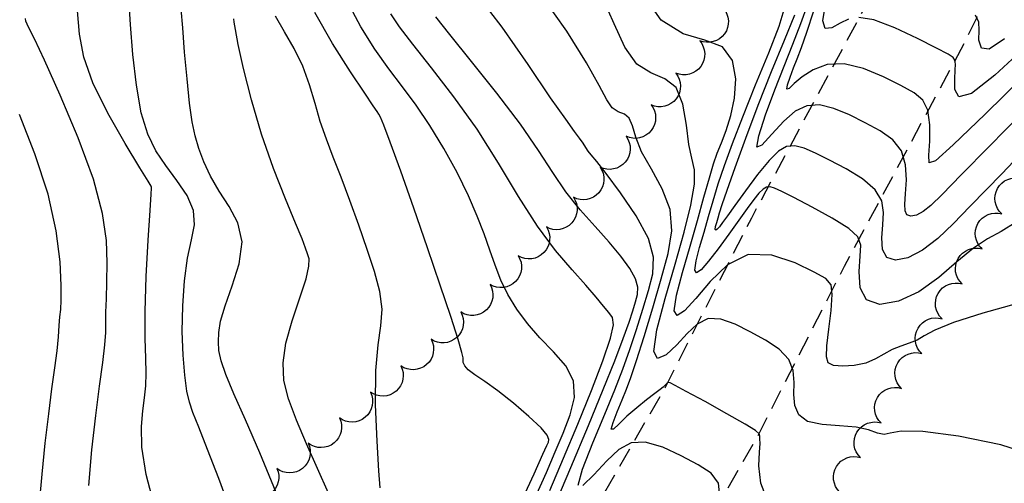
# Model space of a CAD drawing. Units: feet. Extents: x 324285 to 329052, y 1211758 to 1217157.
# Drawn here: x 324617 to 324861, y 1214386 to 1214501 of the extents above; entities that cross this region are included whole.
import ezdxf

# ---------------------------------------------------------------- set-up
doc = ezdxf.new("R2010")
doc.units = ezdxf.units.FT
doc.header["$MEASUREMENT"] = 0
doc.linetypes.add('DASHED', pattern=[0.75, 0.5, -0.25])
for name, color, linetype in [('DIRT_ROAD', 2, 'DASHED'), ('INDEX_CONTOUR', 1, 'Continuous'), ('INTERMEDIATE_CONTOUR', 33, 'Continuous'), ('TREE_LINE', 3, 'Continuous')]:
    doc.layers.add(name, color=color, linetype=linetype)

msp = doc.modelspace()

# ---------------------------------------------------------------- linework, layer by layer
at = {"layer": 'DIRT_ROAD', "ltscale": 10, "flags": 128}
for points in [[(325116.36, 1214908.51), (325101.82, 1214900.16), (325090.14, 1214893.09), (325078.52, 1214885.46), (325069.66, 1214878.82), (325054.73, 1214865.75), (325041.98, 1214855.24), (325026.59, 1214840.12), (325015.24, 1214826.79), (325002.76, 1214809.19), (324996.86, 1214802.65), (324977.18, 1214777.86), (324974.36, 1214773.87), (324957.61, 1214747.01), (324939.2, 1214715.3), (324916.45, 1214677.59), (324891.76, 1214631.4), (324871.17, 1214593.59), (324852.77, 1214557.42), (324828.22, 1214506.77), (324798.51, 1214451.6), (324776.73, 1214408.93), (324755.1, 1214371.48), (324734.64, 1214342.17), (324731.5, 1214337.14), (324715.53, 1214314.66), (324715.51, 1214314.63), (324697.41, 1214293.83), (324662.12, 1214260.71)], [(325129.31, 1214885.96), (325115.03, 1214877.76), (325104.01, 1214871.09), (325093.46, 1214864.17), (325086.04, 1214858.61), (325071.57, 1214845.94), (325059.4, 1214835.9), (325045.63, 1214822.38), (325035.78, 1214810.81), (325023.09, 1214792.91), (325016.72, 1214785.84), (324998, 1214762.27), (324996.03, 1214759.48), (324979.89, 1214733.6), (324961.58, 1214702.06), (324939.06, 1214664.74), (324914.64, 1214619.05), (324894.18, 1214581.48), (324876.06, 1214545.85), (324851.37, 1214494.93), (324821.54, 1214439.52), (324799.58, 1214396.51), (324777.06, 1214357.51), (324756.34, 1214327.84), (324753.14, 1214322.71), (324736.36, 1214299.08), (324735.54, 1214298.05), (324716.16, 1214275.77), (324679.91, 1214241.75)]]:
    msp.add_lwpolyline(points, dxfattribs=at)
at = {"layer": 'INDEX_CONTOUR', "ltscale": 10, "flags": 128}
for points, elevation in [([(324669.08, 1214378.8), (324666.08, 1214386.93), (324663.33, 1214394.1), (324661.14, 1214399.65), (324659.69, 1214403.26), (324658.81, 1214405.84), (324658.2, 1214408.6), (324657.66, 1214412.52), (324657.23, 1214417.56), (324657.02, 1214423.41), (324657.13, 1214429.75), (324657.58, 1214436.01), (324658.36, 1214441.62), (324659.36, 1214446.16), (324660.06, 1214449.94), (324659.82, 1214453.48), (324658.22, 1214457.16), (324655.7, 1214460.93), (324652.93, 1214464.66), (324650.47, 1214468.33), (324648.43, 1214472.47), (324646.81, 1214477.76), (324645.61, 1214484.61), (324644.76, 1214492.26), (324644.19, 1214499.7), (324643.78, 1214506.12)], 5210), ([(324744.86, 1214382.36), (324747.55, 1214388.4), (324749.76, 1214393.53), (324751.71, 1214398.17), (324753.45, 1214402.68), (324754.51, 1214407.03), (324754.27, 1214411.12), (324752.37, 1214414.87), (324749.33, 1214418.39), (324745.93, 1214421.85), (324742.82, 1214425.38), (324740.16, 1214428.96), (324737.97, 1214432.57), (324736.25, 1214436.18), (324734.83, 1214439.85), (324733.51, 1214443.65), (324732.1, 1214447.67), (324730.38, 1214452.1), (324728.16, 1214457.15), (324725.33, 1214462.9), (324722.07, 1214468.91), (324718.61, 1214474.61), (324715.17, 1214479.62), (324711.77, 1214484.17), (324708.36, 1214488.69), (324704.92, 1214493.56), (324701.46, 1214499.07), (324698.01, 1214505.48)], 5205), ([(324870.08, 1214392.22), (324860.51, 1214395.22), (324850.01, 1214397.42), (324841.12, 1214398.6), (324835.73, 1214398.66), (324833.02, 1214398.16), (324831.5, 1214397.83), (324829.88, 1214398.18), (324827.65, 1214398.95), (324824.53, 1214399.66), (324820.43, 1214400.01), (324816.1, 1214400.32), (324812.48, 1214401.09), (324810.29, 1214402.71), (324809.31, 1214405.02), (324809.09, 1214407.78), (324809.15, 1214410.73), (324808.92, 1214413.69), (324807.8, 1214416.49), (324805.39, 1214419), (324802.02, 1214421.26), (324798.22, 1214423.35), (324794.46, 1214425.23), (324790.93, 1214426.5), (324787.77, 1214426.62), (324785.02, 1214425.27), (324782.51, 1214422.89), (324779.98, 1214420.09), (324777.33, 1214417.63), (324775.16, 1214416.67), (324774.23, 1214418.47), (324775.04, 1214423.83), (324777.08, 1214431.61), (324779.56, 1214440.16), (324781.79, 1214448.08), (324783.46, 1214454.81), (324784.35, 1214459.99), (324784.33, 1214463.54), (324783.73, 1214466.43), (324782.99, 1214469.88), (324782.36, 1214474.68), (324781.48, 1214479.86), (324779.79, 1214484), (324776.96, 1214486.22), (324773.47, 1214487.63), (324770, 1214489.85), (324767.06, 1214494.08), (324764.39, 1214499.85), (324761.56, 1214506.24)], 5200), ([(324866.16, 1214486.8), (324856.62, 1214477.44), (324848.67, 1214469.77), (324844.27, 1214465.83), (324842.71, 1214465.28), (324842.63, 1214467.21), (324842.84, 1214470.68), (324842.86, 1214474.73), (324842.38, 1214478.38), (324841.14, 1214480.92), (324838.95, 1214482.74), (324835.69, 1214484.51), (324831.32, 1214486.68), (324826.39, 1214488.73), (324821.54, 1214489.91), (324817.32, 1214489.71), (324813.84, 1214488.45), (324811.1, 1214486.7), (324809.12, 1214485), (324807.87, 1214483.81), (324807.36, 1214483.6), (324807.52, 1214484.66), (324808.15, 1214486.6), (324809, 1214488.89), (324809.9, 1214491.19), (324810.93, 1214493.93), (324812.28, 1214497.76), (324814.06, 1214503.11)], 5195)]:
    msp.add_lwpolyline(points, dxfattribs=dict(at, elevation=elevation))
at = {"layer": 'INTERMEDIATE_CONTOUR', "ltscale": 10, "flags": 128}
for points, elevation in [([(324755.47, 1214385.25), (324756.54, 1214389.24), (324759.1, 1214395.78), (324762.05, 1214402.86), (324764.53, 1214408.89), (324766.54, 1214414.05), (324768.3, 1214418.92), (324769.97, 1214423.94), (324771.53, 1214428.94), (324772.91, 1214433.6), (324773.97, 1214437.75), (324774.17, 1214441.86), (324772.92, 1214446.55), (324769.9, 1214452.17), (324766, 1214457.9), (324762.41, 1214462.66), (324760.05, 1214465.65), (324758.72, 1214467.28), (324757.95, 1214468.25), (324757.32, 1214469.16), (324756.66, 1214470.19), (324755.8, 1214471.43), (324754.54, 1214473.12), (324752.35, 1214476.13), (324748.61, 1214481.5), (324743.03, 1214489.72), (324736.55, 1214499.02), (324730.41, 1214507.09)], 5202), ([(324864.64, 1214430.36), (324856.07, 1214427.96), (324848.77, 1214425.64), (324844.14, 1214423.76), (324841.5, 1214422.33), (324839.7, 1214421.28), (324837.76, 1214420.48), (324835.64, 1214419.76), (324833.51, 1214418.9), (324831.47, 1214417.79), (324829.35, 1214416.59), (324826.92, 1214415.58), (324824.07, 1214414.96), (324821.22, 1214414.76), (324818.93, 1214414.98), (324817.61, 1214415.66), (324817.15, 1214417.15), (324817.29, 1214419.88), (324817.77, 1214424.02), (324818.31, 1214428.65), (324818.61, 1214432.58), (324818.34, 1214435.01), (324817, 1214436.55), (324814.1, 1214438.16), (324809.38, 1214440.43), (324803.57, 1214442.36), (324797.68, 1214442.52), (324792.54, 1214440.01), (324788.25, 1214435.86), (324784.71, 1214431.58), (324781.91, 1214428.53), (324780.03, 1214427.37), (324779.32, 1214428.58), (324779.91, 1214432.4), (324781.39, 1214438.07), (324783.27, 1214444.58), (324785.1, 1214451.01), (324786.72, 1214456.82), (324788.08, 1214461.58), (324789.13, 1214465.04), (324790.04, 1214467.72), (324791.04, 1214470.3), (324792.23, 1214473.37), (324793.43, 1214477.05), (324794.34, 1214481.37), (324794.63, 1214486.2), (324793.8, 1214490.75), (324791.33, 1214494.1), (324786.97, 1214495.81), (324781.52, 1214497.36), (324776.1, 1214500.74), (324771.59, 1214507.22)], 5199), ([(324802.78, 1214380.77), (324800.84, 1214385.71), (324800.38, 1214390.04), (324800.55, 1214393.4), (324800.66, 1214395.55), (324800.64, 1214396.75), (324800.59, 1214397.42), (324800.44, 1214397.95), (324799.52, 1214398.8), (324796.99, 1214400.4), (324792.44, 1214402.99), (324787.03, 1214405.98), (324782.33, 1214408.53), (324779.54, 1214410.03), (324778.3, 1214410.64), (324777.85, 1214410.73), (324777.57, 1214410.59), (324777.3, 1214410.33), (324776.99, 1214410.01), (324776.57, 1214409.62), (324775.82, 1214409.02), (324774.5, 1214408), (324772.45, 1214406.43), (324770.01, 1214404.48), (324767.58, 1214402.37), (324765.56, 1214400.4), (324764.19, 1214399.11), (324763.67, 1214399.12), (324764.12, 1214400.78), (324765.18, 1214403.49), (324766.41, 1214406.43), (324767.47, 1214409.05), (324768.55, 1214411.99), (324769.93, 1214416.17), (324771.82, 1214422.19), (324773.99, 1214429.31), (324776.11, 1214436.46), (324777.83, 1214442.81), (324778.71, 1214448.45), (324778.3, 1214453.71), (324776.37, 1214458.84), (324773.68, 1214463.7), (324771.23, 1214468.06), (324769.77, 1214471.71), (324768.95, 1214474.54), (324768.16, 1214476.42), (324766.93, 1214477.38), (324765.42, 1214477.99), (324763.91, 1214478.96), (324762.54, 1214480.94), (324760.68, 1214484.5), (324757.55, 1214490.15), (324752.64, 1214498.01), (324746.48, 1214506.69)], 5201), ([(324865.49, 1214477.38), (324857.71, 1214469.45), (324850.69, 1214462.29), (324845.96, 1214457.47), (324843.11, 1214454.7), (324841.22, 1214453.2), (324839.58, 1214452.35), (324838.16, 1214452.07), (324837.17, 1214452.38), (324836.71, 1214453.35), (324836.67, 1214455.07), (324836.85, 1214457.64), (324837.05, 1214461.05), (324836.85, 1214464.81), (324835.82, 1214468.29), (324833.63, 1214471.05), (324830.51, 1214473.25), (324826.83, 1214475.23), (324822.9, 1214477.2), (324819.02, 1214478.83), (324815.42, 1214479.72), (324812.27, 1214479.51), (324809.4, 1214478.15), (324806.55, 1214475.68), (324803.61, 1214472.4), (324801.14, 1214469.68), (324799.88, 1214469.18), (324800.32, 1214472.03), (324802.02, 1214477.27), (324804.32, 1214483.44), (324806.63, 1214489.35), (324808.81, 1214494.81), (324810.79, 1214499.92), (324812.52, 1214504.77)], 5196), ([(324822.66, 1214501.02), (324820.56, 1214499.97), (324818.5, 1214498.88), (324816.86, 1214498.72), (324816.24, 1214500.57), (324817.03, 1214505.14)], 5194), ([(324650.34, 1214379.02), (324648.03, 1214387.86), (324646.99, 1214394.71), (324646.9, 1214399.8), (324647.26, 1214403.7), (324647.67, 1214406.94), (324647.96, 1214409.94), (324648.07, 1214413.08), (324647.95, 1214416.8), (324647.77, 1214421.69), (324647.77, 1214428.39), (324648.08, 1214437.08), (324648.58, 1214446.12), (324649.04, 1214453.44), (324649.31, 1214457.51), (324649.41, 1214459.03), (324649.42, 1214459.28), (324649.3, 1214459.49), (324648.53, 1214460.74), (324646.49, 1214464.07), (324642.87, 1214470.08), (324638.56, 1214477.64), (324634.81, 1214485.2), (324632.54, 1214491.59), (324631.47, 1214497.27), (324631.02, 1214503.06)], 5211), ([(324680.36, 1214383.4), (324676.28, 1214393.27), (324672.73, 1214401.49), (324669.87, 1214407.92), (324667.83, 1214412.72), (324666.66, 1214416.14), (324666.15, 1214418.66), (324666.02, 1214420.81), (324666.11, 1214423.12), (324666.57, 1214425.99), (324667.67, 1214429.8), (324669.47, 1214434.73), (324671.2, 1214440.26), (324671.89, 1214445.66), (324670.87, 1214450.38), (324668.68, 1214454.5), (324666.18, 1214458.31), (324664.07, 1214462), (324662.42, 1214465.55), (324661.17, 1214468.87), (324660.23, 1214472.01), (324659.5, 1214475.52), (324658.86, 1214480.11), (324658.21, 1214486.15), (324657.62, 1214492.78), (324657.14, 1214498.83), (324656.79, 1214503.48)], 5209), ([(324740.63, 1214379.7), (324744.47, 1214388.04), (324746.7, 1214392.92), (324747.68, 1214395.1), (324748.04, 1214395.93), (324748.19, 1214396.6), (324747.77, 1214397.65), (324746.22, 1214399.48), (324743.21, 1214402.29), (324739.35, 1214405.59), (324735.45, 1214408.67), (324732.21, 1214411.01), (324729.77, 1214412.68), (324728.13, 1214413.91), (324727.24, 1214414.89), (324726.9, 1214415.68), (324726.86, 1214416.27), (324726.84, 1214416.84), (324726.53, 1214418.22), (324725.59, 1214421.41), (324723.76, 1214427.12), (324721.17, 1214434.93), (324718.03, 1214444.17), (324714.6, 1214454.03), (324711.34, 1214463.26), (324708.73, 1214470.47), (324707.15, 1214474.71), (324706.34, 1214476.66), (324705.93, 1214477.42), (324705.49, 1214478.06), (324704.5, 1214479.49), (324702.38, 1214482.59), (324698.81, 1214487.94), (324694.39, 1214494.93), (324689.96, 1214502.66)], 5206), ([(324748.4, 1214383.89), (324751.84, 1214391.95), (324755.37, 1214400.4), (324758.74, 1214408.72), (324761.59, 1214416.12), (324763.51, 1214421.75), (324764.24, 1214425.09), (324763.98, 1214426.87), (324763.07, 1214428.12), (324761.76, 1214429.74), (324759.92, 1214431.98), (324757.35, 1214434.93), (324753.92, 1214438.71), (324749.81, 1214443.52), (324745.3, 1214449.58), (324740.61, 1214456.97), (324735.66, 1214465.2), (324730.31, 1214473.66), (324724.57, 1214481.73), (324719.01, 1214488.93), (324714.34, 1214494.79), (324711.06, 1214499.07), (324708.87, 1214502.33)], 5204), ([(324864.32, 1214450.61), (324860.64, 1214448.28), (324857.24, 1214446.42), (324853.69, 1214444.1), (324849.62, 1214440.7), (324845.07, 1214436.8), (324840.14, 1214433.28), (324835.05, 1214430.93), (324830.46, 1214430.15), (324827.12, 1214431.24), (324825.55, 1214434.27), (324825.27, 1214438.29), (324825.56, 1214442.11), (324825.69, 1214444.86), (324824.98, 1214446.92), (324822.74, 1214448.99), (324818.63, 1214451.57), (324813.63, 1214454.32), (324809.1, 1214456.67), (324806.06, 1214458.23), (324804.27, 1214459.05), (324803.17, 1214459.35), (324802.29, 1214459.28), (324801.42, 1214458.79), (324800.4, 1214457.79), (324799.12, 1214456.2), (324797.48, 1214453.98), (324795.41, 1214451.08), (324792.91, 1214447.58), (324790.28, 1214443.97), (324787.88, 1214440.86), (324786.03, 1214438.77), (324784.84, 1214437.98), (324784.42, 1214438.68), (324784.76, 1214440.93), (324785.64, 1214444.28), (324786.74, 1214448.11), (324787.84, 1214451.97), (324788.98, 1214455.89), (324790.27, 1214460.06), (324791.82, 1214464.68), (324793.79, 1214470.11), (324796.37, 1214476.74), (324799.57, 1214484.65), (324802.83, 1214492.66), (324805.43, 1214499.29), (324806.67, 1214503.4)], 5198), ([(324863.74, 1214465.69), (324860.76, 1214462.6), (324856.96, 1214458.7), (324852.83, 1214454.45), (324848.76, 1214450.27), (324844.83, 1214446.54), (324841.02, 1214443.6), (324837.41, 1214441.75), (324834.32, 1214441.12), (324832.15, 1214441.81), (324831.13, 1214443.81), (324830.97, 1214446.68), (324831.21, 1214449.88), (324831.37, 1214452.95), (324830.92, 1214455.86), (324829.28, 1214458.64), (324826.13, 1214461.31), (324822.07, 1214463.78), (324817.96, 1214465.95), (324814.48, 1214467.71), (324811.64, 1214468.94), (324809.29, 1214469.54), (324807.26, 1214469.36), (324805.24, 1214468.23), (324802.89, 1214465.92), (324800.03, 1214462.4), (324797.03, 1214458.38), (324794.4, 1214454.73), (324792.55, 1214452.13), (324791.34, 1214450.47), (324790.56, 1214449.44), (324790, 1214448.81), (324789.64, 1214448.57), (324789.51, 1214448.78), (324789.61, 1214449.46), (324789.88, 1214450.48), (324790.21, 1214451.64), (324790.59, 1214452.93), (324791.24, 1214454.97), (324792.45, 1214458.54), (324794.45, 1214464.19), (324797.1, 1214471.44), (324800.21, 1214479.62), (324803.54, 1214487.99), (324806.71, 1214495.75), (324809.29, 1214502.08)], 5197), ([(324633.82, 1214385.19), (324634.55, 1214394.02), (324635.52, 1214402.56), (324636.46, 1214409.85), (324637.25, 1214415.69), (324637.79, 1214420.09), (324638.01, 1214423.18), (324638.05, 1214425.62), (324638.06, 1214428.18), (324638.17, 1214431.51), (324638.31, 1214435.64), (324638.37, 1214440.48), (324638.16, 1214446.04), (324637.19, 1214452.76), (324634.94, 1214461.23), (324631.13, 1214471.56), (324626.67, 1214482.12), (324622.75, 1214490.8), (324620.26, 1214496.08), (324619, 1214498.65), (324618.45, 1214499.78), (324618.18, 1214500.53), (324618.06, 1214501.21)], 5212), ([(324693.34, 1214383.26), (324690.66, 1214389.41), (324687.95, 1214395.53), (324685.41, 1214401.37), (324683.42, 1214406.65), (324682.29, 1214411.25), (324682.08, 1214415.64), (324682.81, 1214420.47), (324684.38, 1214426.1), (324686.26, 1214431.78), (324687.8, 1214436.53), (324688.51, 1214439.61), (324688.54, 1214441.43), (324688.2, 1214442.7), (324687.69, 1214444.12), (324686.8, 1214446.41), (324685.2, 1214450.32), (324682.7, 1214456.33), (324679.69, 1214463.94), (324676.71, 1214472.41), (324674.2, 1214480.97), (324672.28, 1214488.73), (324670.96, 1214494.75), (324670.23, 1214498.42), (324669.92, 1214500.27), (324669.83, 1214501.1)], 5208), ([(324706.23, 1214384.59), (324705.92, 1214388.76), (324705.47, 1214396.15), (324705.1, 1214405.18), (324705.12, 1214413.7), (324705.7, 1214420.09), (324706.41, 1214424.83), (324706.7, 1214428.97), (324706.13, 1214433.37), (324704.82, 1214438.28), (324703, 1214443.77), (324700.89, 1214449.82), (324698.67, 1214455.99), (324696.52, 1214461.77), (324694.57, 1214466.76), (324692.85, 1214471.23), (324691.35, 1214475.57), (324690.03, 1214480.09), (324688.66, 1214484.73), (324686.98, 1214489.31), (324684.83, 1214493.69), (324682.45, 1214497.84), (324680.2, 1214501.78)], 5207), ([(324749.21, 1214379.28), (324753.62, 1214389.6), (324758.01, 1214400.03), (324761.69, 1214408.96), (324764.55, 1214416.14), (324766.66, 1214421.67), (324768.11, 1214425.69), (324769.06, 1214428.57), (324769.72, 1214430.74), (324770.19, 1214432.59), (324770.28, 1214434.41), (324769.72, 1214436.5), (324768.31, 1214439.07), (324766.08, 1214442.12), (324763.16, 1214445.61), (324759.68, 1214449.47), (324755.97, 1214453.65), (324752.39, 1214458.13), (324749.12, 1214462.92), (324745.61, 1214468.36), (324741.11, 1214474.89), (324735.24, 1214482.63), (324728.95, 1214490.51), (324723.57, 1214497.17), (324720.08, 1214501.61)], 5203), ([(324866.54, 1214494.03), (324859.06, 1214487.07), (324853.22, 1214482.55), (324850.1, 1214481.73), (324849.08, 1214483.5), (324849.07, 1214486.16), (324849.2, 1214488.31), (324849.23, 1214489.79), (324849.12, 1214490.78), (324848.7, 1214491.47), (324847.4, 1214492.31), (324844.55, 1214493.79), (324839.79, 1214496.19), (324834.15, 1214498.83), (324828.96, 1214500.8), (324825.24, 1214501.45)], 5194), ([(324861.44, 1214496.14), (324857.66, 1214493.58), (324855.7, 1214493.77), (324855.09, 1214495.77), (324855.11, 1214498.27), (324855.05, 1214500.28), (324854.23, 1214501.99)], 5193), ([(324621.55, 1214380.78), (324622.19, 1214387.99), (324622.98, 1214395.67), (324623.83, 1214402.96), (324624.64, 1214409.19), (324625.35, 1214414.35), (324625.89, 1214418.6), (324626.23, 1214422.08), (324626.45, 1214424.88), (324626.62, 1214427.08), (324626.8, 1214428.9), (324626.94, 1214431.17), (324626.94, 1214434.86), (324626.66, 1214440.69), (324625.72, 1214448.42), (324623.69, 1214457.56), (324620.38, 1214467.53), (324616.57, 1214477.32)], 5213), ([(324790.77, 1214381.71), (324790.35, 1214385.71), (324788.48, 1214388.22), (324785.3, 1214390.26), (324781.09, 1214392.55), (324776.46, 1214394.68), (324772.12, 1214395.93), (324768.59, 1214395.71), (324765.57, 1214394.11), (324762.56, 1214391.31), (324759.32, 1214387.81), (324756.62, 1214385.17)], 5202)]:
    msp.add_lwpolyline(points, dxfattribs=dict(at, elevation=elevation))
at = {"layer": 'TREE_LINE', "ltscale": 10, "elevation": 5231.14, "flags": 128}
for points in [[(324791.51, 1214503.77, -0.8), (324785.66, 1214495.66, -0.8), (324779.73, 1214487.61, -0.8), (324773.58, 1214479.72, -0.8), (324767.35, 1214471.9, -0.8), (324760.89, 1214464.27, -0.8), (324754.29, 1214456.75, -0.8), (324747.54, 1214449.38, -0.8), (324740.57, 1214442.2, -0.8), (324733.54, 1214435.1, -0.8), (324726.24, 1214428.26, -0.8), (324718.89, 1214421.48, -0.8), (324711.37, 1214414.88, -0.8), (324703.79, 1214408.37, -0.8), (324696.1, 1214401.97, -0.8), (324688.35, 1214395.65, -0.8), (324680.54, 1214389.41, -0.8), (324672.67, 1214383.24, -0.8)], [(324820.5, 1214383.5, -0.8), (324825.63, 1214392.08, -0.8), (324830.74, 1214400.68, -0.8), (324835.82, 1214409.29, -0.8), (324840.88, 1214417.91, -0.8), (324845.9, 1214426.56, -0.8), (324850.89, 1214435.23, -0.8), (324855.85, 1214443.91, -0.8), (324860.75, 1214452.63, -0.8), (324865.61, 1214461.36, -0.8)]]:
    msp.add_lwpolyline(points, format="xyb", dxfattribs=at)

doc.saveas('drawing.dxf')
